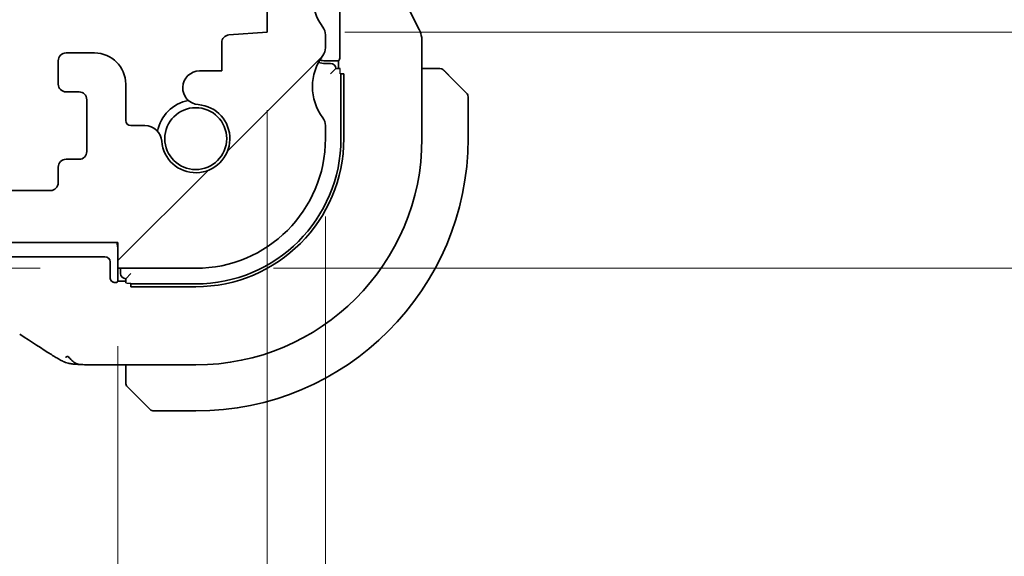
# Model space of a CAD drawing. Units: millimetres. Extents: x 29 to 4174, y 16 to 718.
# Drawn here: x 1321 to 1359, y 154 to 175 of the extents above; entities that cross this region are included whole.
import ezdxf

# ---------------------------------------------------------------- set-up
doc = ezdxf.new("R2010")
doc.units = ezdxf.units.MM
doc.header["$LTSCALE"] = 2
doc.layers.get('Defpoints').update_dxf_attribs({"lineweight": 25})
for name, color, linetype, lineweight in [('Dimension (ISO)', 7, 'Continuous', 18), ('Visible (ISO)', 7, 'Continuous', 35), ('Visible Narrow (ISO)', 7, 'Continuous', 25)]:
    doc.layers.add(name, color=color, linetype=linetype, lineweight=lineweight)
doc.layers.add('Hatch (ISO)', color=1, linetype='Continuous', lineweight=18, true_color=0xff0000)
doc.styles.add('Note Text (TK)', font='MS PGothic.ttf')
doc.dimstyles.new('Default - Method 1b (TK)', dxfattribs={"dimscale": 2, "dimtxt": 2.5, "dimasz": 2.5, "dimexe": 1, "dimexo": 1.5, "dimgap": 1, "dimtad": 1, "dimtoh": 1, "dimrnd": 1e-08, "dimdsep": 46, "dimtxsty": 'Note Text (TK)', "dimcen": 0.09, "dimdle": 5, "dimclrd": 100, "dimclre": 100, "dimclrt": 7, "dimadec": 1, "dimazin": 1, "dimtfac": 1, "dimtmove": 0, "dimatfit": 3, "dimfxl": 0, "dimtolj": 1, "dimlwd": -1, "dimlwe": -1, "dimarcsym": 0})

# ---------------------------------------------------------------- blocks, each defined once
blk = doc.blocks.new('*D24')
at = {"layer": 'Defpoints', "color": 0, "transparency": 16777216}
for p in [(1324.537, 166.057), (1303.416, 165.057), (1324.537, 165.057)]:
    blk.add_point(p, dxfattribs=at)
at = {"layer": 'Dimension (ISO)', "color": 100, "transparency": 16777216}
for p, q in [((1303.416, 171.057), (1303.416, 176.057)), ((1303.416, 166.057), (1303.416, 165.057)), ((1321.537, 165.057), (1301.416, 165.057)), ((1303.416, 160.057), (1303.416, 155.057))]:
    blk.add_line(p, q, dxfattribs=at)
for points in [[(1302.582, 171.057), (1304.249, 171.057), (1303.416, 166.057)], [(1302.582, 160.057), (1304.249, 160.057), (1303.416, 165.057)]]:
    blk.add_solid(points, dxfattribs=at)
at = {"layer": 'Dimension (ISO)', "color": 7, "transparency": 16777216, "insert": (1298.982, 155.088), "char_height": 5, "attachment_point": 4, "rotation": 90, "style": 'Note Text (TK)'}
blk.add_mtext('\\A1;1', dxfattribs=at)
blk = doc.blocks.new('*D25')
at = {"layer": 'Defpoints', "color": 0, "transparency": 16777216}
for p in [(1200.537, 165.057), (1324.537, 165.057), (1200.537, 141.518)]:
    blk.add_point(p, dxfattribs=at)
at = {"layer": 'Dimension (ISO)', "color": 100, "transparency": 16777216}
for p, q in [((1200.537, 162.057), (1200.537, 139.518)), ((1324.537, 162.057), (1324.537, 139.518)), ((1319.537, 141.518), (1205.537, 141.518))]:
    blk.add_line(p, q, dxfattribs=at)
for points in [[(1205.537, 142.351), (1205.537, 140.684), (1200.537, 141.518)], [(1319.537, 142.351), (1319.537, 140.684), (1324.537, 141.518)]]:
    blk.add_solid(points, dxfattribs=at)
at = {"layer": 'Dimension (ISO)', "color": 7, "transparency": 16777216, "insert": (1257.58, 146.018), "char_height": 5, "attachment_point": 4, "style": 'Note Text (TK)'}
blk.add_mtext('\\A1;124', dxfattribs=at)
blk = doc.blocks.new('*D26')
at = {"layer": 'Defpoints', "color": 0, "transparency": 16777216}
for p in [(1194.787, 174.157), (1330.287, 174.157), (1194.787, 124.612)]:
    blk.add_point(p, dxfattribs=at)
at = {"layer": 'Dimension (ISO)', "color": 100, "transparency": 16777216}
for p, q in [((1194.787, 171.157), (1194.787, 122.612)), ((1330.287, 171.157), (1330.287, 122.612)), ((1325.287, 124.612), (1199.787, 124.612))]:
    blk.add_line(p, q, dxfattribs=at)
for points in [[(1199.787, 125.445), (1199.787, 123.779), (1194.787, 124.612)], [(1325.287, 125.445), (1325.287, 123.779), (1330.287, 124.612)]]:
    blk.add_solid(points, dxfattribs=at)
at = {"layer": 'Dimension (ISO)', "color": 7, "transparency": 16777216, "insert": (1255.094, 129.112), "char_height": 5, "attachment_point": 4, "style": 'Note Text (TK)'}
blk.add_mtext('\\A1;135.5', dxfattribs=at)
blk = doc.blocks.new('*D27')
at = {"layer": 'Defpoints', "color": 0, "transparency": 16777216}
for p in [(1192.537, 170.057), (1332.537, 170.057), (1192.537, 107.425)]:
    blk.add_point(p, dxfattribs=at)
at = {"layer": 'Dimension (ISO)', "color": 100, "transparency": 16777216}
for p, q in [((1192.537, 167.057), (1192.537, 105.425)), ((1332.537, 167.057), (1332.537, 105.425)), ((1327.537, 107.425), (1197.537, 107.425))]:
    blk.add_line(p, q, dxfattribs=at)
for points in [[(1197.537, 108.259), (1197.537, 106.592), (1192.537, 107.425)], [(1327.537, 108.259), (1327.537, 106.592), (1332.537, 107.425)]]:
    blk.add_solid(points, dxfattribs=at)
at = {"layer": 'Dimension (ISO)', "color": 7, "transparency": 16777216, "insert": (1257.594, 111.925), "char_height": 5, "attachment_point": 4, "style": 'Note Text (TK)'}
blk.add_mtext('\\A1;140', dxfattribs=at)
blk = doc.blocks.new('*D33')
at = {"layer": 'Defpoints', "color": 0, "transparency": 16777216}
for p in [(1330.287, 174.157), (1327.537, 165.057), (1375.593, 165.057)]:
    blk.add_point(p, dxfattribs=at)
at = {"layer": 'Dimension (ISO)', "color": 100, "transparency": 16777216}
for p, q in [((1375.593, 179.157), (1375.593, 184.157)), ((1333.287, 174.157), (1377.593, 174.157)), ((1375.593, 174.157), (1375.593, 165.057)), ((1330.537, 165.057), (1377.593, 165.057)), ((1375.593, 160.057), (1375.593, 155.057))]:
    blk.add_line(p, q, dxfattribs=at)
for points in [[(1374.76, 179.157), (1376.427, 179.157), (1375.593, 174.157)], [(1374.76, 160.057), (1376.427, 160.057), (1375.593, 165.057)]]:
    blk.add_solid(points, dxfattribs=at)
at = {"layer": 'Dimension (ISO)', "color": 7, "transparency": 16777216, "insert": (1370.718, 166.242), "char_height": 5, "attachment_point": 4, "rotation": 90, "style": 'Note Text (TK)'}
blk.add_mtext('\\A1;9.1', dxfattribs=at)
blk = doc.blocks.new('*D34')
at = {"layer": 'Defpoints', "color": 0, "transparency": 16777216}
for p in [(1330.287, 175.957), (1375.593, 175.957), (1330.287, 174.157)]:
    blk.add_point(p, dxfattribs=at)
at = {"layer": 'Dimension (ISO)', "color": 100, "transparency": 16777216}
for p, q in [((1375.593, 180.957), (1375.593, 185.957)), ((1333.287, 175.957), (1377.593, 175.957)), ((1375.593, 174.157), (1375.593, 175.957)), ((1375.593, 174.157), (1375.593, 175.957)), ((1375.593, 175.057), (1386.693, 169.268)), ((1333.287, 174.157), (1377.593, 174.157)), ((1375.593, 169.157), (1375.593, 164.157)), ((1386.693, 169.268), (1386.693, 157.626))]:
    blk.add_line(p, q, dxfattribs=at)
for points in [[(1374.76, 180.957), (1376.427, 180.957), (1375.593, 175.957)], [(1374.76, 169.157), (1376.427, 169.157), (1375.593, 174.157)]]:
    blk.add_solid(points, dxfattribs=at)
at = {"layer": 'Dimension (ISO)', "color": 7, "transparency": 16777216, "insert": (1382.193, 159.626), "char_height": 5, "attachment_point": 4, "rotation": 90, "style": 'Note Text (TK)'}
blk.add_mtext('\\A1;1.8', dxfattribs=at)

msp = doc.modelspace()

# ---------------------------------------------------------------- hatches: boundary and pattern name
at = {"layer": 'Hatch (ISO)'}
h = msp.add_hatch(dxfattribs=at)
h.set_pattern_fill('ANSI31', color=256, scale=63.5, style=0)
h.set_pattern_definition([(45, (784.75, -4), (-5.61266, 5.61266), [])])
edge = h.paths.add_edge_path()
edge.add_ellipse((1193.0373, 187.5065), major_axis=(-0.4, 0.3), ratio=1, start_angle=0, end_angle=36.8699)
edge.add_line((1192.5373, 187.5065), (1192.5373, 180.5565))
edge.add_ellipse((1193.0373, 180.5565), major_axis=(-0.5, 0), ratio=1, start_angle=0, end_angle=36.8699)
edge.add_ellipse((1191.0373, 179.0565), major_axis=(1.6, 1.2), ratio=1, start_angle=286.2602, end_angle=360, ccw=False)
edge.add_ellipse((1193.0373, 177.5565), major_axis=(-0.4, 0.3), ratio=1, start_angle=0, end_angle=36.8699)
edge.add_line((1192.5373, 177.5565), (1192.5373, 177.0565))
edge.add_ellipse((1193.0373, 177.0565), major_axis=(-0.5, 0), ratio=1, start_angle=0, end_angle=36.8699)
edge.add_ellipse((1191.0373, 175.5565), major_axis=(1.6, 1.2), ratio=1, start_angle=286.2602, end_angle=360, ccw=False)
edge.add_ellipse((1193.0373, 174.0565), major_axis=(-0.4, 0.3), ratio=1, start_angle=0, end_angle=36.8699)
edge.add_line((1192.5373, 174.0565), (1192.5373, 173.5565))
edge.add_ellipse((1193.0373, 173.5565), major_axis=(-0.5, 0), ratio=1, start_angle=0, end_angle=36.8699)
edge.add_ellipse((1191.0373, 172.0565), major_axis=(1.6, 1.2), ratio=1, start_angle=286.2602, end_angle=360, ccw=False)
edge.add_ellipse((1193.0373, 170.5565), major_axis=(-0.4, 0.3), ratio=1, start_angle=0, end_angle=36.8699)
edge.add_line((1192.5373, 170.5565), (1192.5373, 170.0565))
edge.add_ellipse((1197.5373, 170.0565), major_axis=(-5, 0), ratio=1, start_angle=0, end_angle=90)
edge.add_line((1197.5373, 165.0565), (1200.5373, 165.0565))
edge.add_line((1200.5373, 165.0565), (1200.5373, 166.0565))
edge.add_line((1200.5373, 166.0565), (1324.5373, 166.0565))
edge.add_line((1324.5373, 166.0565), (1324.5373, 165.0565))
edge.add_line((1324.5373, 165.0565), (1327.5373, 165.0565))
edge.add_ellipse((1327.5373, 170.0565), major_axis=(0, -5), ratio=1, start_angle=0, end_angle=90)
edge.add_line((1332.5373, 170.0565), (1332.5373, 170.5565))
edge.add_ellipse((1332.0373, 170.5565), major_axis=(0.5, 0), ratio=1, start_angle=0, end_angle=36.8699)
edge.add_ellipse((1334.0373, 172.0565), major_axis=(-1.6, -1.2), ratio=1, start_angle=286.2602, end_angle=360, ccw=False)
edge.add_ellipse((1332.0373, 173.5565), major_axis=(0.4, -0.3), ratio=1, start_angle=0, end_angle=36.8699)
edge.add_line((1332.5373, 173.5565), (1332.5373, 174.0565))
edge.add_ellipse((1332.0373, 174.0565), major_axis=(0.5, 0), ratio=1, start_angle=0, end_angle=36.8699)
edge.add_ellipse((1334.0373, 175.5565), major_axis=(-1.6, -1.2), ratio=1, start_angle=286.2602, end_angle=360, ccw=False)
edge.add_ellipse((1332.0373, 177.0565), major_axis=(0.4, -0.3), ratio=1, start_angle=0, end_angle=36.8699)
edge.add_line((1332.5373, 177.0565), (1332.5373, 177.5565))
edge.add_ellipse((1332.0373, 177.5565), major_axis=(0.5, 0), ratio=1, start_angle=0, end_angle=36.8699)
edge.add_ellipse((1334.0373, 179.0565), major_axis=(-1.6, -1.2), ratio=1, start_angle=286.2602, end_angle=360, ccw=False)
edge.add_ellipse((1332.0373, 180.5565), major_axis=(0.4, -0.3), ratio=1, start_angle=0, end_angle=36.8699)
edge.add_line((1332.5373, 180.5565), (1332.5373, 187.5065))
edge.add_ellipse((1332.0373, 187.5065), major_axis=(0.5, 0), ratio=1, start_angle=0, end_angle=36.8699)
edge.add_ellipse((1334.0373, 189.0065), major_axis=(-1.6, -1.2), ratio=1, start_angle=323.1301, end_angle=360, ccw=False)
edge.add_line((1332.0373, 189.0065), (1331.1373, 189.0065))
edge.add_ellipse((1331.1373, 188.7065), major_axis=(0, 0.3), ratio=1, start_angle=0, end_angle=90)
edge.add_line((1330.8373, 188.7065), (1330.8373, 187.4565))
edge.add_line((1330.8373, 187.4565), (1330.8373, 185.9565))
edge.add_line((1330.8373, 185.9565), (1330.8373, 185.7565))
edge.add_ellipse((1330.5373, 185.7565), major_axis=(0.3, 0), ratio=1, start_angle=270, end_angle=360, ccw=False)
edge.add_line((1330.5373, 185.4565), (1329.1373, 185.4565))
edge.add_ellipse((1329.1373, 185.7565), major_axis=(0, -0.3), ratio=1, start_angle=270, end_angle=360, ccw=False)
edge.add_line((1328.8373, 185.7565), (1328.8373, 185.9565))
edge.add_line((1328.8373, 185.9565), (1328.8373, 187.4565))
edge.add_line((1328.8373, 187.4565), (1328.8373, 188.7065))
edge.add_ellipse((1328.5373, 188.7065), major_axis=(0.3, 0), ratio=1, start_angle=0, end_angle=90)
edge.add_line((1328.5373, 189.0065), (1327.6373, 189.0065))
edge.add_ellipse((1327.6373, 188.7065), major_axis=(0, 0.3), ratio=1, start_angle=0, end_angle=90)
edge.add_line((1327.3373, 188.7065), (1327.3373, 184.6916))
edge.add_ellipse((1328.3373, 184.6916), major_axis=(-1, 0), ratio=1, start_angle=0, end_angle=86.10337)
edge.add_line((1328.2693, 183.694), (1330.2873, 183.5565))
edge.add_line((1330.2873, 183.5565), (1330.2873, 181.7565))
edge.add_line((1330.2873, 181.7565), (1328.8164, 181.6536))
edge.add_ellipse((1328.8373, 181.3544), major_axis=(-0.0209, 0.2993), ratio=1, start_angle=0, end_angle=86)
edge.add_line((1328.5373, 181.3544), (1328.5373, 180.156))
edge.add_ellipse((1328.8373, 180.156), major_axis=(-0.3, 0), ratio=1, start_angle=0, end_angle=86.10337)
edge.add_line((1328.8169, 179.8567), (1330.2873, 179.7565))
edge.add_line((1330.2873, 179.7565), (1330.2873, 177.9565))
edge.add_line((1330.2873, 177.9565), (1328.8164, 177.8536))
edge.add_ellipse((1328.8373, 177.5544), major_axis=(-0.0209, 0.2993), ratio=1, start_angle=0, end_angle=86)
edge.add_line((1328.5373, 177.5544), (1328.5373, 176.3586))
edge.add_ellipse((1328.8373, 176.3586), major_axis=(-0.3, 0), ratio=1, start_angle=0, end_angle=86)
edge.add_line((1328.8164, 176.0594), (1330.2873, 175.9565))
edge.add_line((1330.2873, 175.9565), (1330.2873, 174.1565))
edge.add_line((1330.2873, 174.1565), (1328.8164, 174.0536))
edge.add_ellipse((1328.8373, 173.7544), major_axis=(-0.0209, 0.2993), ratio=1, start_angle=0, end_angle=86)
edge.add_line((1328.5373, 173.7544), (1328.5373, 172.6659))
edge.add_line((1328.5373, 172.6659), (1327.6852, 172.6659))
edge.add_ellipse((1327.6852, 172.0159), major_axis=(0, 0.65), ratio=1, start_angle=0, end_angle=175.68334)
edge.add_ellipse((1327.5373, 170.0565), major_axis=(0.099, 1.3113), ratio=1, start_angle=98.63332, end_angle=360, ccw=False)
edge.add_ellipse((1325.5779, 169.9086), major_axis=(0.6482, 0.0489), ratio=1, start_angle=0, end_angle=85.69254)
edge.add_line((1325.5778, 170.5586), (1325.0373, 170.5586))
edge.add_ellipse((1325.0373, 170.7586), major_axis=(0, -0.2), ratio=1, start_angle=270, end_angle=360, ccw=False)
edge.add_line((1324.8373, 170.7586), (1324.8373, 172.1586))
edge.add_ellipse((1323.6373, 172.1586), major_axis=(1.2, 0), ratio=1, start_angle=0, end_angle=90)
edge.add_line((1323.6373, 173.3586), (1322.5373, 173.3586))
edge.add_ellipse((1322.5373, 173.0586), major_axis=(0, 0.3), ratio=1, start_angle=0, end_angle=90)
edge.add_line((1322.2373, 173.0586), (1322.2373, 172.1586))
edge.add_ellipse((1322.5373, 172.1586), major_axis=(-0.3, 0), ratio=1, start_angle=0, end_angle=90)
edge.add_line((1322.5373, 171.8586), (1323.0373, 171.8586))
edge.add_ellipse((1323.0373, 171.5586), major_axis=(0, 0.3), ratio=1, start_angle=270, end_angle=360, ccw=False)
edge.add_line((1323.3373, 171.5586), (1323.3373, 169.5586))
edge.add_ellipse((1323.0373, 169.5586), major_axis=(0.3, 0), ratio=1, start_angle=270, end_angle=360, ccw=False)
edge.add_line((1323.0373, 169.2586), (1322.5373, 169.2586))
edge.add_ellipse((1322.5373, 168.9586), major_axis=(0, 0.3), ratio=1, start_angle=0, end_angle=90)
edge.add_line((1322.2373, 168.9586), (1322.2373, 168.3565))
edge.add_ellipse((1321.9373, 168.3565), major_axis=(0.3, 0), ratio=1, start_angle=270, end_angle=360, ccw=False)
edge.add_line((1321.9373, 168.0565), (1319.1373, 168.0565))
edge.add_ellipse((1319.1373, 168.3565), major_axis=(0, -0.3), ratio=1, start_angle=270, end_angle=360, ccw=False)
edge.add_line((1318.8373, 168.3565), (1318.8373, 168.9586))
edge.add_ellipse((1318.5373, 168.9586), major_axis=(0.3, 0), ratio=1, start_angle=0, end_angle=90)
edge.add_line((1318.5373, 169.2586), (1318.0373, 169.2586))
edge.add_ellipse((1318.0373, 169.5586), major_axis=(0, -0.3), ratio=1, start_angle=270, end_angle=360, ccw=False)
edge.add_line((1317.7373, 169.5586), (1317.7373, 171.5586))
edge.add_ellipse((1318.0373, 171.5586), major_axis=(-0.3, 0), ratio=1, start_angle=270, end_angle=360, ccw=False)
edge.add_line((1318.0373, 171.8586), (1318.5373, 171.8586))
edge.add_ellipse((1318.5373, 172.1586), major_axis=(0, -0.3), ratio=1, start_angle=0, end_angle=90)
edge.add_line((1318.8373, 172.1586), (1318.8373, 173.0586))
edge.add_ellipse((1318.5373, 173.0586), major_axis=(0.3, 0), ratio=1, start_angle=0, end_angle=90)
edge.add_line((1318.5373, 173.3586), (1316.5373, 173.3586))
edge.add_ellipse((1316.5373, 173.0586), major_axis=(0, 0.3), ratio=1, start_angle=0, end_angle=90)
edge.add_line((1316.2373, 173.0586), (1316.2373, 168.3565))
edge.add_ellipse((1315.9373, 168.3565), major_axis=(0.3, 0), ratio=1, start_angle=270, end_angle=360, ccw=False)
edge.add_line((1315.9373, 168.0565), (1209.1373, 168.0565))
edge.add_ellipse((1209.1373, 168.3565), major_axis=(0, -0.3), ratio=1, start_angle=270, end_angle=360, ccw=False)
edge.add_line((1208.8373, 168.3565), (1208.8373, 173.0586))
edge.add_ellipse((1208.5373, 173.0586), major_axis=(0.3, 0), ratio=1, start_angle=0, end_angle=90)
edge.add_line((1208.5373, 173.3586), (1206.5373, 173.3586))
edge.add_ellipse((1206.5373, 173.0586), major_axis=(0, 0.3), ratio=1, start_angle=0, end_angle=90)
edge.add_line((1206.2373, 173.0586), (1206.2373, 172.1586))
edge.add_ellipse((1206.5373, 172.1586), major_axis=(-0.3, 0), ratio=1, start_angle=0, end_angle=90)
edge.add_line((1206.5373, 171.8586), (1207.0373, 171.8586))
edge.add_ellipse((1207.0373, 171.5586), major_axis=(0, 0.3), ratio=1, start_angle=270, end_angle=360, ccw=False)
edge.add_line((1207.3373, 171.5586), (1207.3373, 169.5586))
edge.add_ellipse((1207.0373, 169.5586), major_axis=(0.3, 0), ratio=1, start_angle=270, end_angle=360, ccw=False)
edge.add_line((1207.0373, 169.2586), (1206.5373, 169.2586))
edge.add_ellipse((1206.5373, 168.9586), major_axis=(0, 0.3), ratio=1, start_angle=0, end_angle=90)
edge.add_line((1206.2373, 168.9586), (1206.2373, 168.3565))
edge.add_ellipse((1205.9373, 168.3565), major_axis=(0.3, 0), ratio=1, start_angle=270, end_angle=360, ccw=False)
edge.add_line((1205.9373, 168.0565), (1203.1373, 168.0565))
edge.add_ellipse((1203.1373, 168.3565), major_axis=(0, -0.3), ratio=1, start_angle=270, end_angle=360, ccw=False)
edge.add_line((1202.8373, 168.3565), (1202.8373, 168.9586))
edge.add_ellipse((1202.5373, 168.9586), major_axis=(0.3, 0), ratio=1, start_angle=0, end_angle=90)
edge.add_line((1202.5373, 169.2586), (1202.0373, 169.2586))
edge.add_ellipse((1202.0373, 169.5586), major_axis=(0, -0.3), ratio=1, start_angle=270, end_angle=360, ccw=False)
edge.add_line((1201.7373, 169.5586), (1201.7373, 171.5586))
edge.add_ellipse((1202.0373, 171.5586), major_axis=(-0.3, 0), ratio=1, start_angle=270, end_angle=360, ccw=False)
edge.add_line((1202.0373, 171.8586), (1202.5373, 171.8586))
edge.add_ellipse((1202.5373, 172.1586), major_axis=(0, -0.3), ratio=1, start_angle=0, end_angle=90)
edge.add_line((1202.8373, 172.1586), (1202.8373, 173.0586))
edge.add_ellipse((1202.5373, 173.0586), major_axis=(0.3, 0), ratio=1, start_angle=0, end_angle=90)
edge.add_line((1202.5373, 173.3586), (1201.4373, 173.3586))
edge.add_ellipse((1201.4373, 172.1586), major_axis=(0, 1.2), ratio=1, start_angle=0, end_angle=90)
edge.add_line((1200.2373, 172.1586), (1200.2373, 170.7586))
edge.add_ellipse((1200.0373, 170.7586), major_axis=(0.2, 0), ratio=1, start_angle=270, end_angle=360, ccw=False)
edge.add_line((1200.0373, 170.5586), (1199.4967, 170.5586))
edge.add_ellipse((1199.4967, 169.9086), major_axis=(0, 0.65), ratio=1, start_angle=0, end_angle=85.68334)
edge.add_ellipse((1197.5373, 170.0565), major_axis=(1.3113, -0.099), ratio=1, start_angle=98.63332, end_angle=360, ccw=False)
edge.add_ellipse((1197.3894, 172.0159), major_axis=(0.0489, -0.6482), ratio=1, start_angle=0, end_angle=175.68334)
edge.add_line((1197.3894, 172.6659), (1196.5373, 172.6659))
edge.add_line((1196.5373, 172.6659), (1196.5373, 173.7544))
edge.add_ellipse((1196.2373, 173.7544), major_axis=(0.3, 0), ratio=1, start_angle=0, end_angle=86)
edge.add_line((1196.2582, 174.0536), (1194.7873, 174.1565))
edge.add_line((1194.7873, 174.1565), (1194.7873, 175.9565))
edge.add_line((1194.7873, 175.9565), (1196.2582, 176.0594))
edge.add_ellipse((1196.2373, 176.3586), major_axis=(0.0209, -0.2993), ratio=1, start_angle=0, end_angle=86)
edge.add_line((1196.5373, 176.3586), (1196.5373, 177.5544))
edge.add_ellipse((1196.2373, 177.5544), major_axis=(0.3, 0), ratio=1, start_angle=0, end_angle=86)
edge.add_line((1196.2582, 177.8536), (1194.7873, 177.9565))
edge.add_line((1194.7873, 177.9565), (1194.7873, 179.7565))
edge.add_line((1194.7873, 179.7565), (1196.2577, 179.8567))
edge.add_ellipse((1196.2373, 180.156), major_axis=(0.0204, -0.2993), ratio=1, start_angle=0, end_angle=86.10337)
edge.add_line((1196.5373, 180.156), (1196.5373, 181.3544))
edge.add_ellipse((1196.2373, 181.3544), major_axis=(0.3, 0), ratio=1, start_angle=0, end_angle=86)
edge.add_line((1196.2582, 181.6536), (1194.7873, 181.7565))
edge.add_line((1194.7873, 181.7565), (1194.7873, 183.5565))
edge.add_line((1194.7873, 183.5565), (1196.8052, 183.694))
edge.add_ellipse((1196.7373, 184.6916), major_axis=(0.068, -0.9977), ratio=1, start_angle=0, end_angle=86.10337)
edge.add_line((1197.7373, 184.6916), (1197.7373, 188.7065))
edge.add_ellipse((1197.4373, 188.7065), major_axis=(0.3, 0), ratio=1, start_angle=0, end_angle=90)
edge.add_line((1197.4373, 189.0065), (1196.5373, 189.0065))
edge.add_ellipse((1196.5373, 188.7065), major_axis=(0, 0.3), ratio=1, start_angle=0, end_angle=90)
edge.add_line((1196.2373, 188.7065), (1196.2373, 187.4565))
edge.add_line((1196.2373, 187.4565), (1196.2373, 185.9565))
edge.add_line((1196.2373, 185.9565), (1196.2373, 185.7565))
edge.add_ellipse((1195.9373, 185.7565), major_axis=(0.3, 0), ratio=1, start_angle=270, end_angle=360, ccw=False)
edge.add_line((1195.9373, 185.4565), (1194.5373, 185.4565))
edge.add_ellipse((1194.5373, 185.7565), major_axis=(0, -0.3), ratio=1, start_angle=270, end_angle=360, ccw=False)
edge.add_line((1194.2373, 185.7565), (1194.2373, 185.9565))
edge.add_line((1194.2373, 185.9565), (1194.2373, 187.4565))
edge.add_line((1194.2373, 187.4565), (1194.2373, 188.7065))
edge.add_ellipse((1193.9373, 188.7065), major_axis=(0.3, 0), ratio=1, start_angle=0, end_angle=90)
edge.add_line((1193.9373, 189.0065), (1193.0373, 189.0065))
edge.add_ellipse((1191.0373, 189.0065), major_axis=(2, 0), ratio=1, start_angle=323.1301, end_angle=360, ccw=False)

# ---------------------------------------------------------------- linework, layer by layer
at = {"layer": 'Visible (ISO)'}
for p, q in [((1330.2873, 175.9565), (1330.2873, 174.1565)), ((1333.0897, 175.311), (1333.0897, 173.302)), ((1336.1533, 174.2609), (1335.7589, 175.0498)), ((1330.2873, 174.1565), (1328.8164, 174.0536)), ((1332.5373, 173.5565), (1332.5373, 174.0565)), ((1328.5373, 173.7544), (1328.5373, 172.6659)), ((1336.2589, 173.8138), (1336.2589, 170.0565)), ((1323.6373, 173.3586), (1322.5373, 173.3586)), ((1322.2373, 173.0586), (1322.2373, 172.1586)), ((1333.0373, 173.0565), (1332.5373, 173.0565)), ((1332.7373, 172.9565), (1332.5373, 172.9565)), ((1332.7373, 172.5565), (1332.9373, 172.7565)), ((1333.1001, 172.7565), (1332.9373, 172.7565)), ((1333.0829, 173.1021), (1333.0373, 173.0565)), ((1333.0373, 173.0565), (1333.0373, 172.7565)), ((1336.7829, 172.7565), (1336.2589, 172.7565)), ((1328.5373, 172.6659), (1327.6852, 172.6659)), ((1333.1071, 172.5565), (1333.2468, 172.5565)), ((1333.1373, 172.5565), (1333.1373, 170.0565)), ((1333.2468, 172.5565), (1333.2468, 170.0565)), ((1337.285, 172.5088), (1337.9787, 171.8151)), ((1324.8373, 170.7586), (1324.8373, 172.1586)), ((1322.5373, 171.8586), (1323.0373, 171.8586)), ((1338.0373, 170.0565), (1338.0373, 171.6737)), ((1323.3373, 171.5586), (1323.3373, 169.5586)), ((1325.5778, 170.5586), (1325.0373, 170.5586)), ((1332.5373, 170.0565), (1332.5373, 170.5565)), ((1322.2373, 168.9586), (1322.2373, 168.3565)), ((1323.0373, 169.2586), (1322.5373, 169.2586)), ((1321.9373, 168.0565), (1319.1373, 168.0565)), ((1200.5373, 166.0565), (1324.5373, 166.0565)), ((1324.5373, 166.0565), (1324.5373, 165.0565)), ((1324.0374, 165.5041), (1319.7828, 165.5041)), ((1324.2373, 164.704), (1324.2373, 165.3042)), ((1324.5373, 165.0565), (1327.5373, 165.0565)), ((1324.5373, 165.0565), (1324.5373, 164.5565)), ((1324.6373, 165.0565), (1324.6373, 164.8565)), ((1324.8373, 164.6565), (1325.0373, 164.8565)), ((1324.5373, 164.5565), (1324.4916, 164.5109)), ((1324.8373, 164.5565), (1324.5373, 164.5565)), ((1324.8373, 164.6565), (1324.8373, 164.4936)), ((1325.0373, 164.347), (1325.0373, 164.4867)), ((1327.5373, 164.4565), (1325.0373, 164.4565)), ((1327.5373, 164.347), (1325.0373, 164.347)), ((1327.5373, 161.3349), (1323.9395, 161.3349)), ((1324.8373, 161.3349), (1324.8373, 160.8109)), ((1325.7787, 159.6151), (1325.085, 160.3088)), ((1325.9201, 159.5565), (1327.5373, 159.5565))]:
    msp.add_line(p, q, dxfattribs=at)
msp.add_circle((1327.5373, 170.0565), 1.1933, dxfattribs=at)
for centre, radius, start, end in [((1334.0373, 175.5565), 2, 143.1301, 216.8699), ((1332.0373, 174.0565), 0.5, 0, 36.8699), ((1328.8373, 173.7544), 0.3, 94, 180), ((1332.0373, 173.5565), 0.5, 323.1301, 0), ((1322.5373, 173.0586), 0.3, 90, 180), ((1323.6373, 172.1586), 1.2, 0, 90), ((1334.0373, 172.0565), 2, 143.1301, 216.8699), ((1332.5373, 174.0565), 1.1, 255.85298, 270), ((1332.5373, 174.0565), 1, 257.4115, 270), ((1332.7373, 172.7565), 0.2, 0, 90), ((1336.9544, 172.5565), 0.2, 67.5, 90), ((1336.9544, 172.5565), 0.2, 45, 67.42191), ((1327.6852, 172.0159), 0.65, 90, 265.68334), ((1322.5373, 172.1586), 0.3, 180, 270), ((1323.0373, 171.5586), 0.3, 0, 90), ((1337.8373, 171.6737), 0.2, 0, 45), ((1327.5373, 170.0565), 1.5, 100.88509, 169.11491), ((1327.5373, 170.0565), 1.315, 184.31666, 85.68334), ((1332.0373, 170.5565), 0.5, 0, 36.8699), ((1325.0373, 170.7586), 0.2, 180, 270), ((1325.5779, 169.9086), 0.65, 4.31666, 90.0092), ((1327.5373, 170.0565), 5, 270, 0), ((1327.5373, 170.0565), 5.6, 270, 0), ((1327.5373, 170.0565), 10.5, 270, 0), ((1327.5373, 170.0565), 5.7095, 270, 0), ((1327.5373, 170.0565), 8.7216, 270, 0), ((1323.0373, 169.5586), 0.3, 270, 0), ((1322.5373, 168.9586), 0.3, 90, 180), ((1321.9373, 168.3565), 0.3, 270, 0), ((1323.5373, 165.7565), 1, 0, 17.4576), ((1324.8373, 164.8565), 0.2, 180, 270), ((1325.0373, 160.6393), 0.2, 180, 202.5), ((1325.0373, 160.6393), 0.2, 202.5, 225), ((1325.9201, 159.7565), 0.2, 225, 270)]:
    msp.add_arc(centre, radius, start, end, dxfattribs=at)
for centre, major_axis, ratio, start_param, end_param in [((1333.0827, 173.302), (0, -0.2), 0.0349208, 0.0349066, 1.5707963), ((1324.0372, 165.304), (0.1416, 0.1416), 0.9987828, 5.4983961, 7.0679745), ((1324.4374, 164.7042), (-0.1416, -0.1416), 0.9987828, 5.4983961, 6.2541416), ((1324.2918, 164.5111), (-0.2, 0), 0.0349208, 2.4014245, 3.1066861)]:
    msp.add_ellipse(centre, major_axis=major_axis, ratio=ratio, start_param=start_param, end_param=end_param, dxfattribs=at)
for points, knots in [([(1336.1533, 174.2609), (1336.2008, 174.1658), (1336.2333, 174.0616), (1336.2553, 173.9092), (1336.2588, 173.8614), (1336.2588, 173.8138)], [0, 0, 0, 0, 0.031909935, 0.031909935, 0.046206548, 0.046206548, 0.046206548, 0.046206548]), ([(1336.9096, 172.7565), (1336.9038, 172.7565), (1336.8974, 172.7565), (1336.8907, 172.7565), (1336.8841, 172.7565), (1336.877, 172.7565), (1336.8698, 172.7565), (1336.8626, 172.7565), (1336.8552, 172.7565), (1336.8478, 172.7565), (1336.8405, 172.7565), (1336.8332, 172.7565), (1336.8257, 172.7565), (1336.8241, 172.7565), (1336.8225, 172.7565), (1336.8209, 172.7565), (1336.8152, 172.7565), (1336.8094, 172.7565), (1336.8038, 172.7565), (1336.7966, 172.7565), (1336.7897, 172.7565), (1336.7829, 172.7565)], [0.5, 0.5, 0.5, 0.5, 0.58502424, 0.58502424, 0.58502424, 0.66947181, 0.66947181, 0.66947181, 0.75324782, 0.75324782, 0.75324782, 0.83626522, 0.83626522, 0.83626522, 0.85443497, 0.85443497, 0.85443497, 0.91835525, 0.91835525, 0.91835525, 1, 1, 1, 1]), ([(1336.9544, 172.7565), (1336.9544, 172.7565), (1336.9544, 172.7565), (1336.9542, 172.7565), (1336.954, 172.7565), (1336.9535, 172.7565), (1336.9527, 172.7565), (1336.9519, 172.7565), (1336.9508, 172.7565), (1336.9492, 172.7565), (1336.9476, 172.7565), (1336.9456, 172.7565), (1336.9432, 172.7565), (1336.9408, 172.7565), (1336.9379, 172.7565), (1336.9346, 172.7565), (1336.9312, 172.7565), (1336.9275, 172.7565), (1336.9234, 172.7565), (1336.9191, 172.7565), (1336.9145, 172.7565), (1336.9096, 172.7565)], [0, 0, 0, 0, 0.07187067, 0.07187067, 0.07187067, 0.14250295, 0.14250295, 0.14250295, 0.21256871, 0.21256871, 0.21256871, 0.28268769, 0.28268769, 0.28268769, 0.35348445, 0.35348445, 0.35348445, 0.42564648, 0.42564648, 0.42564648, 0.5, 0.5, 0.5, 0.5]), ([(1337.1494, 172.6444), (1337.1438, 172.65), (1337.1384, 172.6554), (1337.1334, 172.6604), (1337.1284, 172.6654), (1337.1238, 172.67), (1337.1197, 172.6741), (1337.1156, 172.6781), (1337.1121, 172.6817), (1337.1091, 172.6847), (1337.1061, 172.6877), (1337.1037, 172.6901), (1337.1019, 172.6919), (1337.1002, 172.6936), (1337.099, 172.6948), (1337.0981, 172.6957), (1337.097, 172.6968), (1337.0964, 172.6974), (1337.0961, 172.6977), (1337.0958, 172.6979), (1337.0959, 172.6979), (1337.0959, 172.6979)], [0.5, 0.5, 0.5, 0.5, 0.57172447, 0.57172447, 0.57172447, 0.6426242, 0.6426242, 0.6426242, 0.71336021, 0.71336021, 0.71336021, 0.78457822, 0.78457822, 0.78457822, 0.85049403, 0.85049403, 0.85049403, 0.92879556, 0.92879556, 0.92879556, 1, 1, 1, 1]), ([(1337.285, 172.5088), (1337.2794, 172.5144), (1337.2737, 172.5201), (1337.2677, 172.5261), (1337.2618, 172.532), (1337.2555, 172.5383), (1337.249, 172.5448), (1337.2424, 172.5514), (1337.2356, 172.5582), (1337.2286, 172.5652), (1337.2216, 172.5722), (1337.2145, 172.5793), (1337.2074, 172.5864), (1337.2004, 172.5934), (1337.1934, 172.6004), (1337.1867, 172.6071), (1337.1799, 172.6139), (1337.1734, 172.6203), (1337.1673, 172.6265), (1337.161, 172.6328), (1337.1551, 172.6387), (1337.1494, 172.6444)], [0, 0, 0, 0, 0.071275, 0.071275, 0.071275, 0.14246065, 0.14246065, 0.14246065, 0.21364074, 0.21364074, 0.21364074, 0.28489899, 0.28489899, 0.28489899, 0.35632005, 0.35632005, 0.35632005, 0.42799051, 0.42799051, 0.42799051, 0.5, 0.5, 0.5, 0.5]), ([(1324.4394, 164.5064), (1324.4303, 164.506), (1324.4203, 164.5063), (1324.3979, 164.5089), (1324.3842, 164.5117), (1324.3565, 164.5211), (1324.3425, 164.5277), (1324.3163, 164.544), (1324.3034, 164.5545), (1324.2918, 164.5667), (1324.2918, 164.5668), (1324.2918, 164.5668)], [-0.032567918, -0.032567918, -0.032567918, -0.032567918, -0.028620124, -0.028620124, -0.024217835, -0.024217835, -0.019815545, -0.019815545, -0.014861659, -0.014861659, -0.014844829, -0.014844829, -0.014844829, -0.014844829]), ([(1322.2161, 161.5781), (1322.1916, 161.5924), (1322.1656, 161.6078), (1322.1168, 161.6372), (1322.0933, 161.6516), (1322.0511, 161.6779), (1322.0319, 161.6901), (1321.9996, 161.711), (1321.9858, 161.7201), (1321.9728, 161.7286)], [0, 0, 0, 0, 0.008845344, 0.008845344, 0.017131158, 0.017131158, 0.025058253, 0.025058253, 0.032331355, 0.032331355, 0.032331355, 0.032331355]), ([(1322.5668, 161.4139), (1322.5346, 161.4233), (1322.499, 161.4352), (1322.4523, 161.454), (1322.4431, 161.4578), (1322.4257, 161.4654), (1322.4175, 161.4691), (1322.4008, 161.4769), (1322.3922, 161.481), (1322.3621, 161.4959), (1322.342, 161.5069), (1322.3048, 161.5273), (1322.286, 161.5379), (1322.2503, 161.5582), (1322.2334, 161.568), (1322.2161, 161.5781)], [0, 0, 0, 0, 0.013094143, 0.013094143, 0.016227507, 0.016227507, 0.018874903, 0.018874903, 0.021784047, 0.021784047, 0.029201414, 0.029201414, 0.036613825, 0.036613825, 0.042850217, 0.042850217, 0.042850217, 0.042850217]), ([(1323.0703, 161.3483), (1322.9689, 161.3528), (1322.8877, 161.3584), (1322.7877, 161.3679), (1322.7603, 161.3709), (1322.6903, 161.3819), (1322.6326, 161.3935), (1322.5668, 161.4139)], [0.000023317, 0.000023317, 0.000023317, 0.000023317, 0.046860192, 0.046860192, 0.062949214, 0.062949214, 0.092840587, 0.092840587, 0.092840587, 0.092840587]), ([(1322.602, 161.6732), (1322.642, 161.6269), (1322.7245, 161.5426), (1322.8609, 161.4117), (1322.9948, 161.3517), (1323.0703, 161.3483)], [0, 0, 0, 0, 0.33333333, 0.66666667, 0.95798271, 0.95798271, 0.95798271, 0.95798271]), ([(1323.9395, 161.3349), (1323.7938, 161.3349), (1323.6436, 161.3351), (1323.4331, 161.3377), (1323.3638, 161.3389), (1323.2225, 161.3423), (1323.1521, 161.3447), (1323.0838, 161.3477), (1323.077, 161.348), (1323.0703, 161.3483)], [0, 0, 0, 0, 0.043731129, 0.043731129, 0.066335874, 0.066335874, 0.094127423, 0.094127423, 0.097247782, 0.097247782, 0.097247782, 0.097247782]), ([(1324.8373, 160.8109), (1324.8373, 160.8029), (1324.8373, 160.7946), (1324.8373, 160.786), (1324.8373, 160.7775), (1324.8373, 160.7686), (1324.8373, 160.7595), (1324.8373, 160.7505), (1324.8373, 160.7413), (1324.8373, 160.7325), (1324.8373, 160.7236), (1324.8373, 160.715), (1324.8373, 160.7071), (1324.8373, 160.6988), (1324.8373, 160.6913), (1324.8373, 160.6846)], [0, 0, 0, 0, 0.10026775, 0.10026775, 0.10026775, 0.19847065, 0.19847065, 0.19847065, 0.29651622, 0.29651622, 0.29651622, 0.39628078, 0.39628078, 0.39628078, 0.5, 0.5, 0.5, 0.5]), ([(1324.8373, 160.6846), (1324.8373, 160.6731), (1324.8373, 160.6632), (1324.8373, 160.656), (1324.8373, 160.6489), (1324.8373, 160.6443), (1324.8373, 160.6419), (1324.8373, 160.6416), (1324.8373, 160.6413), (1324.8373, 160.6411), (1324.8373, 160.6394), (1324.8373, 160.6394), (1324.8373, 160.6393)], [0.5, 0.5, 0.5, 0.5, 0.6699894, 0.6699894, 0.6699894, 0.83656608, 0.83656608, 0.83656608, 0.85622576, 0.85622576, 0.85622576, 1, 1, 1, 1]), ([(1324.8959, 160.4979), (1324.8959, 160.4979), (1324.896, 160.4978), (1324.8988, 160.4949), (1324.9017, 160.4921), (1324.9073, 160.4865), (1324.9156, 160.4782), (1324.9245, 160.4693), (1324.9364, 160.4574), (1324.949, 160.4448)], [0, 0, 0, 0, 0.16464555, 0.16464555, 0.16464555, 0.3268563, 0.3268563, 0.3268563, 0.5, 0.5, 0.5, 0.5]), ([(1324.949, 160.4448), (1324.9569, 160.4369), (1324.9656, 160.4282), (1324.9749, 160.4189), (1324.984, 160.4098), (1324.9937, 160.4001), (1325.0038, 160.3899), (1325.0134, 160.3804), (1325.023, 160.3708), (1325.0323, 160.3614), (1325.0419, 160.3519), (1325.0511, 160.3427), (1325.0599, 160.3339), (1325.0687, 160.3251), (1325.0771, 160.3167), (1325.085, 160.3088)], [0.5, 0.5, 0.5, 0.5, 0.60524772, 0.60524772, 0.60524772, 0.707891, 0.707891, 0.707891, 0.80414857, 0.80414857, 0.80414857, 0.90207429, 0.90207429, 0.90207429, 1, 1, 1, 1])]:
    msp.add_open_spline(points, degree=3, knots=knots, dxfattribs=at)
for points in [[(1321.9734, 161.7283), (1321.6248, 161.9566), (1321.2056, 162.225), (1320.7498, 162.5121)], [(1322.602, 161.6732), (1322.5699, 161.6518), (1322.5403, 161.6341), (1322.5105, 161.6194)]]:
    msp.add_open_spline(points, degree=3, dxfattribs=at)
at = {"layer": 'Visible Narrow (ISO)'}
for centre, major_axis, start_param, end_param in [((1333.1001, 172.5565), (0, 0.2), 4.712389, 6.2831853), ((1325.0373, 164.4936), (0.2, 0), 3.1415927, 4.712389)]:
    msp.add_ellipse(centre, major_axis=major_axis, ratio=0.0349208, start_param=start_param, end_param=end_param, dxfattribs=at)

# ---------------------------------------------------------------- dimensions: what is measured, and where the dimension line sits
at = {"layer": 'Dimension (ISO)', "color": 100, "true_color": 0x00ff3f}
for base, p1, p2, angle, override, picture, middle in [((1375.5934, 175.9565), (1330.2873, 174.1565), (1330.2873, 175.9565), 90, {"dimtoh": 0, "dimtmove": 1, "dimatfit": 1}, '*D34', (1386.6927, 167.2676)), ((1375.5934, 165.0565), (1330.2873, 174.1565), (1327.5373, 165.0565), 90, {"dimtoh": 0, "dimtmove": 2, "dimatfit": 1}, '*D33', (1370.7184, 169.7364)), ((1303.4157, 165.0565), (1324.5373, 166.0565), (1324.5373, 165.0565), 90, {"dimtoh": 0, "dimse1": 1, "dimtmove": 2, "dimatfit": 1}, '*D24', (1298.9823, 155.8404)), ((1194.7873, 124.6121), (1330.2873, 174.1565), (1194.7873, 174.1565), 180, {"dimtoh": 0, "dimdec": 2, "dimtp": 0, "dimtm": 0, "dimtdec": 2, "dimtofl": 0, "dimatfit": 1}, '*D26', (1262.5373, 124.6121)), ((1192.5373, 107.4252), (1332.5373, 170.0565), (1192.5373, 170.0565), 180, {"dimtoh": 0, "dimdec": 2, "dimtp": 0, "dimtm": 0, "dimtdec": 2, "dimtofl": 0, "dimatfit": 1}, '*D27', (1262.5373, 107.4252)), ((1200.5373, 141.5178), (1324.5373, 165.0565), (1200.5373, 165.0565), 180, {"dimtoh": 0, "dimdec": 2, "dimtp": 0, "dimtm": 0, "dimtdec": 2, "dimtofl": 0, "dimatfit": 1}, '*D25', (1262.5373, 141.5178))]:
    dim = msp.add_linear_dim(base=base, p1=p1, p2=p2, angle=angle, dimstyle='Default - Method 1b (TK)', override=override, dxfattribs=at)
    dim.commit()
    dim.dimension.update_dxf_attribs({"geometry": picture, "text_midpoint": middle, "dimtype": 160})

doc.saveas('drawing.dxf')
